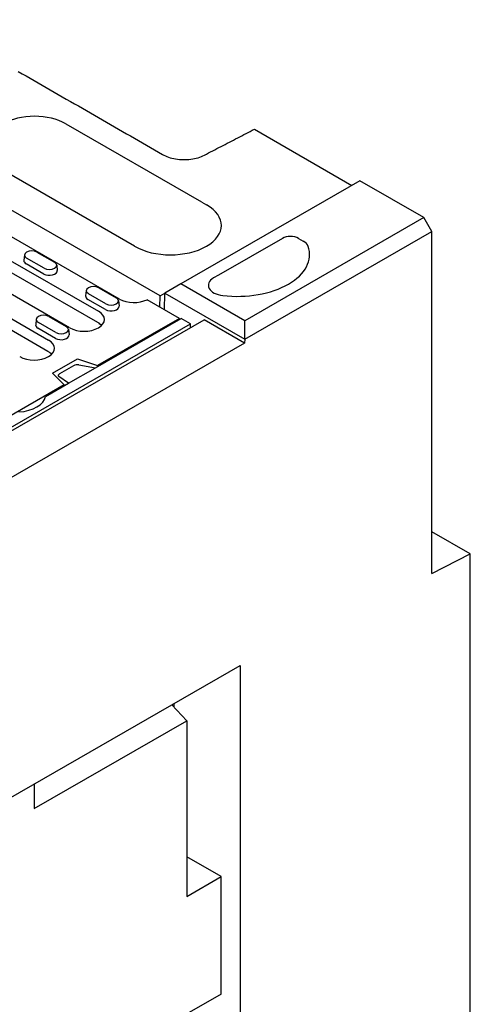
# Model space of a CAD drawing. Extents: x 5499 to 9072, y 1511 to 4254.
# Drawn here: x 6965 to 7124, y 2713 to 3062 of the extents above; entities that cross this region are included whole.
import ezdxf

# ---------------------------------------------------------------- set-up
doc = ezdxf.new("R2010")
doc.units = 0
doc.header["$LTSCALE"] = 10
doc.header["$MEASUREMENT"] = 0
for name, color, linetype in [('BEMASS', 10, 'CONTINUOUS'), ('DUENN', 10, 'CONTINUOUS'), ('DUENN-18', 10, 'CONTINUOUS'), ('SICHTBAR', 10, 'CONTINUOUS')]:
    doc.layers.add(name, color=color, linetype=linetype)

# ---------------------------------------------------------------- blocks, each defined once
blk = doc.blocks.new('10803_-_4')
at = {"layer": 'DUENN', "linetype": 'CONTINUOUS'}
for p, q in [((264.18, 702.98), (312.26, 675.29)), ((288.5, 659.64), (240.42, 687.33)), ((312.3, 675.26), (314, 674.27)), ((390.89, 669.76), (327.53, 633.27)), ((340.83, 662.43), (318.2, 649.4)), ((346.49, 662.43), (348.2, 661.44)), ((318.19, 649.4), (316.48, 648.41)), ((327.53, 633.27), (304.9, 646.3)), ((327.48, 626.71), (327.53, 633.27))]:
    blk.add_line(p, q, dxfattribs=at).dxf.unprotected_set("ltscale", 0)
for centre, major_axis, start_param, end_param in [((253.14, 696.62), (-15.6, 0), 3.926991, 5.50164), ((301.23, 666.97), (18, 0), 3.926991, 7.064731), ((343.65, 660.8), (4, 0), 0.781546, 2.356194), ((324.84, 656.65), (25.6, 0), 4.512676, 6.482898), ((343.65, 658.84), (6.4, 0), 0.199713, 0.781546), ((321.03, 645.81), (-6.4, 0), 5.50164, 7.654269)]:
    blk.add_ellipse(centre, major_axis=major_axis, ratio=0.575862, start_param=start_param, end_param=end_param, dxfattribs=at).dxf.unprotected_set("ltscale", 0)
at = {"layer": 'DUENN-18', "linetype": 'CONTINUOUS'}
for p, q in [((283.25, 640.95), (241.96, 664.73)), ((241.25, 656.51), (275.76, 636.64)), ((249.6, 656.58), (249.39, 654.63)), ((256.57, 651.85), (250.35, 655.44)), ((254.01, 657.55), (260.24, 653.96)), ((275.58, 632.61), (241.07, 652.48)), ((256.42, 649.81), (250.2, 653.39)), ((260.99, 653), (261.2, 651.05)), ((216.78, 650.24), (258.08, 626.46)), ((265.57, 630.77), (231.07, 650.64)), ((257.9, 622.43), (216.61, 646.21)), ((275.85, 644.97), (282.07, 641.39)), ((271.43, 644.01), (271.22, 642.05)), ((278.41, 639.28), (272.19, 642.86)), ((299.11, 637.2), (299.2, 643)), ((299.2, 643), (299.2, 643)), ((278.26, 637.23), (272.04, 640.81)), ((282.83, 640.43), (283.03, 638.47)), ((304.47, 634.11), (292.99, 640.72)), ((258.17, 634.79), (264.39, 631.21)), ((274.77, 616.68), (305.03, 634.11)), ((304.47, 634.11), (275.47, 617.42)), ((304.47, 633.79), (304.47, 634.11)), ((308.37, 632.19), (305.03, 634.11)), ((22.51, 466.27), (313.15, 633.64)), ((26.09, 469.64), (308.37, 632.19)), ((253.75, 633.83), (253.55, 631.87)), ((260.58, 627.05), (254.36, 630.64)), ((260.73, 629.1), (254.51, 632.68)), ((308.37, 630.88), (308.37, 632.19)), ((327.46, 625.39), (313.15, 633.64)), ((265.15, 630.25), (265.36, 628.29)), ((259.45, 614.71), (268.3, 619.8)), ((266.94, 617.38), (262, 614.53)), ((265.15, 611.15), (274.77, 616.68)), ((268.3, 619.8), (275.47, 617.42)), ((268.87, 617.7), (274.77, 616.68)), ((275.47, 617.42), (275.49, 617.1)), ((263.59, 610.58), (259.45, 614.71)), ((265.15, 611.15), (261.75, 613.59)), ((263.59, 610.58), (240.97, 597.55)), ((257.01, 606.46), (265.15, 611.15)), ((263.58, 610.24), (263.59, 610.58)), ((307.03, 491.8), (301.76, 497.44)), ((253.01, 460.69), (307.03, 491.8)), ((307.03, 491.8), (307.03, 429.67)), ((253.01, 469.37), (253.01, 460.69)), ((319.18, 436.66), (307.03, 443.66)), ((307.03, 429.67), (319.18, 436.66)), ((319.18, 395.11), (319.18, 436.66)), ((319.18, 395.11), (307.03, 388.12))]:
    blk.add_line(p, q, dxfattribs=at).dxf.unprotected_set("ltscale", 0)
for centre, major_axis, ratio, start_param, end_param in [((252.18, 656.49), (-2.59, 0), 0.575862, 3.926991, 7.068583), ((252.18, 654.53), (-2.8, 0), 0.575862, 6.221521, 7.068583), ((258.4, 652.91), (2.59, 0), 0.575862, 3.926991, 7.068583), ((258.4, 650.95), (2.8, 0), 0.575862, 3.926991, 6.344849), ((274.02, 643.92), (-2.59, 0), 0.575862, 3.926991, 7.068583), ((274.02, 641.96), (-2.8, 0), 0.575862, 6.221521, 7.068583), ((280.24, 640.33), (2.59, 0), 0.575862, 3.926991, 7.068583), ((288.34, 643.89), (-7.2, 0), 0.575862, 0.785398, 2.272764), ((280.24, 638.37), (2.8, 0), 0.575862, 3.926991, 6.344849), ((256.34, 633.74), (-2.59, 0), 0.575862, 3.926991, 7.068583), ((270.67, 633.71), (7.2, 0), 0.575862, 3.926991, 7.068583), ((256.34, 631.78), (-2.8, 0), 0.575862, 6.221521, 7.068583), ((262.56, 630.15), (2.59, 0), 0.575862, 3.926991, 7.068583), ((270.67, 629.78), (-6.95, 0), 0.575862, 3.611474, 3.926991), ((262.56, 628.19), (2.8, 0), 0.575862, 3.926991, 6.344849), ((252.99, 623.53), (7.2, 0), 0.575862, 3.926991, 7.068583), ((252.99, 619.6), (-6.95, 0), 0.575862, 3.611474, 3.926991), ((268.07, 616.96), (1.6, 0.21), 0.467685, 0.986026, 2.295023), ((263.13, 614.11), (1.6, 0.21), 0.467685, 2.295023, 3.604019), ((246.65, 607.01), (10.4, 0), 0.575862, 4.804627, 6.190947)]:
    blk.add_ellipse(centre, major_axis=major_axis, ratio=ratio, start_param=start_param, end_param=end_param, dxfattribs=at).dxf.unprotected_set("ltscale", 0)
at = {"layer": 'SICHTBAR', "linetype": 'CONTINUOUS'}
for p, q in [((297.55, 642.05), (127.84, 739.78)), ((330.9, 701.03), (365.42, 681.15)), ((368.26, 682.79), (304.9, 646.3)), ((390.89, 669.76), (368.26, 682.79)), ((393.72, 664.86), (390.89, 669.76)), ((327.48, 626.71), (393.72, 664.86)), ((393.72, 543.86), (393.72, 664.86)), ((304.9, 646.3), (299.2, 643)), ((297.49, 638.13), (297.55, 642.05)), ((297.55, 642.05), (299.2, 643)), ((299.2, 643), (327.48, 626.71)), ((327.46, 625.39), (35.71, 457.38)), ((327.48, 626.71), (327.46, 625.39)), ((327.48, 626.71), (327.48, 626.71)), ((407.29, 550.85), (393.72, 558.67)), ((393.72, 543.86), (407.29, 550.85)), ((407.29, 286.79), (407.29, 550.85)), ((155.56, 413.26), (325.83, 511.31)), ((325.83, 511.31), (325.83, 319.11)), ((302.54, 496.6), (302.54, 497.9))]:
    blk.add_line(p, q, dxfattribs=at).dxf.unprotected_set("ltscale", 0)
for points in [[(247.38, 721.5), (248.8, 720.68), (250.21, 719.87), (251.63, 719.05), (253.05, 718.24), (254.47, 717.42), (255.88, 716.6), (257.3, 715.79), (258.72, 714.97), (260.14, 714.15), (261.56, 713.34), (262.97, 712.52), (264.39, 711.7), (265.81, 710.89), (267.23, 710.07), (268.64, 709.25), (270.06, 708.44), (271.48, 707.62), (272.9, 706.81), (274.32, 705.99), (275.73, 705.17), (277.15, 704.36), (278.57, 703.54), (279.99, 702.72), (281.4, 701.91), (282.82, 701.09), (284.24, 700.27), (285.66, 699.46), (287.07, 698.64), (288.49, 697.83), (289.91, 697.01), (291.33, 696.19), (292.75, 695.37), (294.17, 694.56), (295.59, 693.74), (297, 692.93), (298.42, 692.11)], [(313.21, 691.86), (313.95, 692.25), (314.69, 692.63), (315.43, 693.01), (316.17, 693.39), (316.9, 693.77), (317.64, 694.16), (318.38, 694.54), (319.11, 694.92), (319.85, 695.3), (320.59, 695.68), (321.32, 696.07), (322.06, 696.45), (322.8, 696.83), (323.53, 697.21), (324.27, 697.59), (325.01, 697.97), (325.74, 698.36), (326.48, 698.74), (327.22, 699.12), (327.95, 699.5), (328.69, 699.88), (329.43, 700.27), (330.16, 700.65), (330.9, 701.03)], [(298.42, 692.11), (298.91, 691.84), (299.44, 691.59), (299.99, 691.36), (300.56, 691.15), (301.16, 690.96), (301.77, 690.8), (302.41, 690.65), (303.05, 690.53), (303.71, 690.43), (304.38, 690.36), (305.05, 690.31), (305.73, 690.29), (306.41, 690.29), (307.09, 690.31), (307.77, 690.36), (308.44, 690.44), (309.09, 690.54), (309.74, 690.66), (310.37, 690.81), (310.98, 690.97), (311.58, 691.17), (312.15, 691.38), (312.7, 691.61), (313.21, 691.86)]]:
    blk.add_lwpolyline(points, dxfattribs=at).dxf.unprotected_set("ltscale", 0)

msp = doc.modelspace()

# ---------------------------------------------------------------- block references
at = {"layer": 'BEMASS'}
msp.add_blockref('10803_-_4', (6717.036, 2321.722), dxfattribs=at)

doc.saveas('drawing.dxf')
